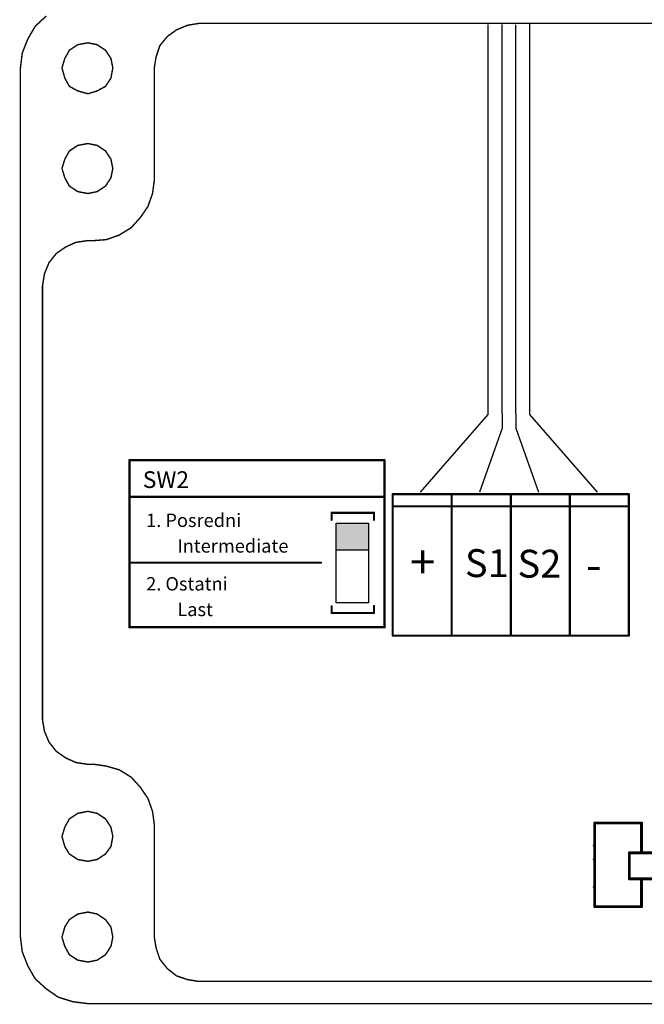
# Model space of a CAD drawing. Extents: x 5262 to 10201, y -187 to 2395.
# Drawn here: x 6328 to 6356, y 2165 to 2209 of the extents above; entities that cross this region are included whole.
import ezdxf

# ---------------------------------------------------------------- set-up
doc = ezdxf.new("R2010")
doc.units = 0
doc.header["$LTSCALE"] = 4
doc.header["$MEASUREMENT"] = 0
doc.layers.add('E_0_50', color=3, linetype='CONTINUOUS')
doc.layers.add('Grube', color=1, linetype='CONTINUOUS', lineweight=25)
doc.styles.get("Standard").update_dxf_attribs({"font": 'ISOCP', "height": 2})

msp = doc.modelspace()

# ---------------------------------------------------------------- hatches: boundary and pattern name
at = {"layer": 'Grube'}
msp.add_hatch(color=1, dxfattribs=at).paths.add_polyline_path([(6343.964, 2185.365), (6343.964, 2186.558), (6342.515, 2186.558), (6342.515, 2185.365)])

# ---------------------------------------------------------------- linework, layer by layer
at = {"layer": 'E_0_50'}
for p, q in [((6349.343, 2193.944), (6349.343, 2208.934)), ((6349.966, 2193.984), (6349.966, 2208.931)), ((6350.577, 2193.984), (6350.577, 2208.927)), ((6351.201, 2193.944), (6351.201, 2208.948)), ((6349.343, 2191.432), (6349.343, 2193.944)), ((6349.966, 2191.473), (6349.966, 2193.984)), ((6350.577, 2191.473), (6350.577, 2193.984)), ((6351.201, 2191.432), (6351.201, 2193.944)), ((6346.297, 2187.948), (6349.343, 2191.432)), ((6349.966, 2191.473), (6349.966, 2190.819)), ((6350.577, 2191.473), (6350.577, 2190.819)), ((6354.247, 2187.948), (6351.201, 2191.432)), ((6349.966, 2190.819), (6348.947, 2187.948)), ((6350.577, 2190.819), (6351.597, 2187.948))]:
    msp.add_line(p, q, dxfattribs=at)
at = {"layer": 'Grube'}
for p, q in [((6342.515, 2186.558), (6343.964, 2186.558)), ((6342.515, 2182.983), (6342.515, 2186.558)), ((6343.964, 2186.558), (6343.964, 2182.983)), ((6342.515, 2185.365), (6343.964, 2185.365)), ((6343.964, 2182.983), (6342.515, 2182.983)), ((6347.7, 2181.511), (6345.05, 2181.511)), ((6347.7, 2181.511), (6350.35, 2181.511)), ((6353, 2181.511), (6350.35, 2181.511)), ((6353, 2181.511), (6355.65, 2181.511))]:
    msp.add_line(p, q, dxfattribs=at)
for points, const_width in [([(6329.007, 2208.852), (6329.506, 2209.317)], 0.0635), ([(6328.674, 2208.274), (6329.007, 2208.852)], 0.0635), ([(6335.352, 2208.695), (6335.846, 2208.901)], 0.0635), ([(6335.846, 2208.901), (6336.351, 2208.984)], 0.0635), ([(6336.346, 2208.984), (6377.84, 2208.984)], 0.0635), ([(6334.603, 2207.985), (6334.936, 2208.397)], 0.0635), ([(6334.936, 2208.397), (6335.352, 2208.695)], 0.0635), ([(6328.429, 2207.653), (6328.674, 2208.274)], 0.0635), ([(6330.544, 2207.78), (6330.921, 2208.03)], 0.0635), ([(6330.921, 2208.03), (6331.376, 2208.113)], 0.0635), ([(6331.376, 2208.113), (6331.788, 2208.03)], 0.0635), ([(6331.788, 2208.03), (6332.165, 2207.78)], 0.0635), ([(6334.436, 2207.486), (6334.603, 2207.985)], 0.0635), ([(6328.346, 2206.987), (6328.429, 2207.653)], 0.0635), ([(6330.338, 2207.408), (6330.544, 2207.78)], 0.0635), ([(6332.165, 2207.78), (6332.409, 2207.408)], 0.0635), ([(6334.353, 2206.987), (6334.436, 2207.486)], 0.0635), ([(6328.346, 2167.985), (6328.346, 2206.992)], 0.0635), ([(6330.211, 2206.992), (6330.338, 2207.408)], 0.0635), ([(6330.211, 2206.992), (6330.338, 2206.531)], 0.0635), ([(6332.409, 2207.408), (6332.493, 2206.992)], 0.0635), ([(6332.409, 2206.531), (6332.493, 2206.992)], 0.0635), ([(6334.358, 2201.973), (6334.358, 2206.992)], 0.0635), ([(6330.338, 2206.531), (6330.544, 2206.159)], 0.0635), ([(6330.544, 2206.159), (6330.921, 2205.954)], 0.0635), ([(6331.788, 2205.954), (6332.165, 2206.159)], 0.0635), ([(6332.165, 2206.159), (6332.409, 2206.531)], 0.0635), ([(6330.921, 2205.954), (6331.376, 2205.826)], 0.0635), ([(6331.376, 2205.826), (6331.788, 2205.954)], 0.0635), ([(6330.544, 2203.261), (6330.921, 2203.51)], 0.0635), ([(6330.921, 2203.51), (6331.376, 2203.594)], 0.0635), ([(6331.376, 2203.594), (6331.788, 2203.51)], 0.0635), ([(6331.788, 2203.51), (6332.165, 2203.261)], 0.0635), ([(6330.338, 2202.889), (6330.544, 2203.261)], 0.0635), ([(6332.165, 2203.261), (6332.409, 2202.889)], 0.0635), ([(6330.211, 2202.473), (6330.338, 2202.889)], 0.0635), ([(6332.409, 2202.889), (6332.493, 2202.473)], 0.0635), ([(6330.211, 2202.473), (6330.338, 2202.056)], 0.0635), ([(6332.409, 2202.056), (6332.493, 2202.473)], 0.0635), ([(6330.338, 2202.056), (6330.544, 2201.684)], 0.0635), ([(6330.544, 2201.684), (6330.921, 2201.435)], 0.0635), ([(6331.788, 2201.435), (6332.165, 2201.684)], 0.0635), ([(6332.165, 2201.684), (6332.409, 2202.056)], 0.0635), ([(6334.275, 2201.351), (6334.358, 2201.973)], 0.0635), ([(6330.921, 2201.435), (6331.376, 2201.351)], 0.0635), ([(6331.376, 2201.351), (6331.788, 2201.435)], 0.0635), ([(6334.069, 2200.769), (6334.275, 2201.351)], 0.0635), ([(6333.731, 2200.274), (6334.069, 2200.769)], 0.0635), ([(6333.32, 2199.819), (6333.731, 2200.274)], 0.0635), ([(6332.199, 2199.28), (6332.781, 2199.486)], 0.0635), ([(6332.781, 2199.486), (6333.32, 2199.819)], 0.0635), ([(6330.377, 2198.952), (6330.833, 2199.158)], 0.0635), ([(6330.833, 2199.158), (6331.376, 2199.241)], 0.0635), ([(6331.371, 2199.236), (6331.621, 2199.236)], 0.0635), ([(6331.621, 2199.236), (6332.199, 2199.28)], 0.0635), ([(6329.628, 2198.247), (6329.961, 2198.663)], 0.0635), ([(6329.961, 2198.663), (6330.377, 2198.952)], 0.0635), ([(6329.423, 2197.743), (6329.628, 2198.247)], 0.0635), ([(6329.339, 2197.204), (6329.423, 2197.743)], 0.0635), ([(6329.339, 2177.728), (6329.339, 2197.209)], 0.0635), ([(6333.238, 2189.386), (6344.688, 2189.386)], 0.1), ([(6333.238, 2181.886), (6333.238, 2189.386)], 0.1), ([(6344.688, 2181.886), (6344.688, 2189.386)], 0.1), ([(6333.238, 2187.736), (6344.688, 2187.736)], 0.1), ([(6345.05, 2181.511), (6345.05, 2187.861)], 0.1), ([(6345.05, 2187.861), (6345.65, 2187.861)], 0.1), ([(6345.65, 2187.861), (6355.65, 2187.861)], 0.1), ([(6347.7, 2181.511), (6347.7, 2187.861)], 0.1), ([(6350.35, 2181.511), (6350.35, 2187.861)], 0.1), ([(6353, 2181.511), (6353, 2187.861)], 0.1), ([(6355.65, 2181.511), (6355.65, 2187.861)], 0.1), ([(6355.65, 2181.511), (6355.65, 2187.861)], 0.1), ([(6345.05, 2187.311), (6355.65, 2187.311)], 0.1), ([(6342.313, 2187.024), (6344.213, 2187.024)], 0.1), ([(6342.313, 2186.711), (6342.313, 2187.024)], 0.1), ([(6344.213, 2187.024), (6344.213, 2186.711)], 0.1), ([(6333.338, 2184.786), (6341.838, 2184.786)], 0.1), ([(6342.313, 2182.524), (6342.313, 2182.824)], 0.1), ([(6344.213, 2182.524), (6344.213, 2182.836)], 0.1), ([(6342.313, 2182.524), (6344.213, 2182.524)], 0.1), ([(6333.238, 2181.886), (6344.688, 2181.886)], 0.1), ([(6345.05, 2181.511), (6345.65, 2181.511)], 0.1), ([(6345.65, 2181.511), (6355.65, 2181.511)], 0.1), ([(6329.339, 2177.728), (6329.423, 2177.228)], 0.0635), ([(6329.423, 2177.228), (6329.628, 2176.734)], 0.0635), ([(6329.628, 2176.734), (6329.961, 2176.313)], 0.0635), ([(6329.961, 2176.313), (6330.377, 2176.024)], 0.0635), ([(6330.377, 2176.024), (6330.833, 2175.818)], 0.0635), ([(6330.833, 2175.818), (6331.376, 2175.735)], 0.0635), ([(6331.371, 2175.74), (6331.621, 2175.74)], 0.0635), ([(6331.621, 2175.74), (6332.199, 2175.657)], 0.0635), ([(6332.199, 2175.657), (6332.781, 2175.49)], 0.0635), ([(6332.781, 2175.49), (6333.32, 2175.157)], 0.0635), ([(6333.32, 2175.157), (6333.731, 2174.702)], 0.0635), ([(6333.731, 2174.702), (6334.069, 2174.203)], 0.0635), ([(6334.069, 2174.203), (6334.275, 2173.625)], 0.0635), ([(6330.544, 2173.287), (6330.921, 2173.537)], 0.0635), ([(6330.921, 2173.537), (6331.376, 2173.625)], 0.0635), ([(6331.376, 2173.625), (6331.788, 2173.537)], 0.0635), ([(6331.788, 2173.537), (6332.165, 2173.287)], 0.0635), ([(6334.275, 2173.625), (6334.358, 2173.003)], 0.0635), ([(6330.338, 2172.915), (6330.544, 2173.287)], 0.0635), ([(6332.165, 2173.287), (6332.409, 2172.915)], 0.0635), ([(6334.358, 2167.98), (6334.358, 2173.003)], 0.0635), ([(6354.12, 2169.349), (6354.12, 2173.099)], 0.127), ([(6354.12, 2173.099), (6356.22, 2173.099)], 0.127), ([(6356.22, 2173.099), (6356.22, 2171.762)], 0.127), ([(6330.211, 2172.499), (6330.338, 2172.915)], 0.0635), ([(6332.409, 2172.915), (6332.493, 2172.499)], 0.0635), ([(6330.211, 2172.499), (6330.338, 2172.044)], 0.0635), ([(6332.409, 2172.044), (6332.493, 2172.499)], 0.0635), ([(6330.338, 2172.044), (6330.544, 2171.711)], 0.0635), ([(6330.544, 2171.711), (6330.921, 2171.466)], 0.0635), ([(6331.788, 2171.466), (6332.165, 2171.711)], 0.0635), ([(6332.165, 2171.711), (6332.409, 2172.044)], 0.0635), ([(6355.67, 2171.766), (6371.755, 2171.766)], 0.127), ([(6355.67, 2170.598), (6355.67, 2171.766)], 0.127), ([(6330.921, 2171.466), (6331.376, 2171.383)], 0.0635), ([(6331.376, 2171.383), (6331.788, 2171.466)], 0.0635), ([(6355.67, 2170.598), (6371.755, 2170.598)], 0.127), ([(6356.22, 2169.349), (6356.22, 2170.605)], 0.127), ([(6330.544, 2168.768), (6330.921, 2169.018)], 0.0635), ([(6330.921, 2169.018), (6331.376, 2169.106)], 0.0635), ([(6331.376, 2169.106), (6331.788, 2169.018)], 0.0635), ([(6331.788, 2169.018), (6332.165, 2168.768)], 0.0635), ([(6354.12, 2169.349), (6354.845, 2169.349)], 0.127), ([(6354.845, 2169.349), (6356.22, 2169.349)], 0.127), ([(6330.338, 2168.435), (6330.544, 2168.768)], 0.0635), ([(6332.165, 2168.768), (6332.409, 2168.435)], 0.0635), ([(6330.211, 2167.98), (6330.338, 2168.435)], 0.0635), ([(6332.409, 2168.435), (6332.493, 2167.98)], 0.0635), ([(6328.346, 2167.985), (6328.429, 2167.324)], 0.0635), ([(6330.211, 2167.98), (6330.338, 2167.569)], 0.0635), ([(6332.409, 2167.569), (6332.493, 2167.98)], 0.0635), ([(6334.353, 2167.985), (6334.436, 2167.49)], 0.0635), ([(6328.429, 2167.324), (6328.674, 2166.697)], 0.0635), ([(6330.338, 2167.569), (6330.544, 2167.192)], 0.0635), ([(6332.165, 2167.192), (6332.409, 2167.569)], 0.0635), ([(6334.436, 2167.49), (6334.603, 2166.991)], 0.0635), ([(6330.544, 2167.192), (6330.921, 2166.947)], 0.0635), ([(6330.921, 2166.947), (6331.376, 2166.864)], 0.0635), ([(6331.376, 2166.864), (6331.788, 2166.947)], 0.0635), ([(6331.788, 2166.947), (6332.165, 2167.192)], 0.0635), ([(6334.603, 2166.991), (6334.936, 2166.57)], 0.0635), ([(6328.674, 2166.697), (6329.007, 2166.114)], 0.0635), ([(6334.936, 2166.57), (6335.352, 2166.242)], 0.0635), ([(6329.007, 2166.114), (6329.506, 2165.659)], 0.0635), ([(6335.352, 2166.242), (6335.846, 2166.075)], 0.0635), ([(6335.846, 2166.075), (6336.351, 2165.992)], 0.0635), ([(6336.346, 2165.997), (6377.84, 2165.997)], 0.0635), ([(6329.506, 2165.659), (6330.045, 2165.287)], 0.0635), ([(6330.045, 2165.287), (6330.705, 2165.081)], 0.0635), ([(6330.705, 2165.081), (6331.376, 2164.998)], 0.0635), ([(6331.376, 2164.998), (6382.814, 2164.998)], 0.0635)]:
    msp.add_lwpolyline(points, dxfattribs=dict(at, const_width=const_width))
for points, const_width in [([(6328.991, 2208.852, 1), (6329.022, 2208.852, 1)], 0.0318), ([(6328.991, 2208.852, 1), (6329.022, 2208.852, 1)], 0.0318), ([(6335.83, 2208.901, 1), (6335.862, 2208.901, 1)], 0.0318), ([(6335.83, 2208.901, 1), (6335.862, 2208.901, 1)], 0.0318), ([(6336.33, 2208.984, 1), (6336.362, 2208.984, 1)], 0.0318), ([(6336.335, 2208.984, 1), (6336.367, 2208.984, 1)], 0.0318), ([(6334.92, 2208.397, 1), (6334.952, 2208.397, 1)], 0.0318), ([(6334.92, 2208.397, 1), (6334.952, 2208.397, 1)], 0.0318), ([(6335.336, 2208.695, 1), (6335.368, 2208.695, 1)], 0.0318), ([(6335.336, 2208.695, 1), (6335.368, 2208.695, 1)], 0.0318), ([(6328.658, 2208.274, 1), (6328.689, 2208.274, 1)], 0.0318), ([(6328.658, 2208.274, 1), (6328.689, 2208.274, 1)], 0.0318), ([(6330.905, 2208.03, 1), (6330.937, 2208.03, 1)], 0.0318), ([(6330.905, 2208.03, 1), (6330.937, 2208.03, 1)], 0.0318), ([(6331.36, 2208.113, 1), (6331.392, 2208.113, 1)], 0.0318), ([(6331.36, 2208.113, 1), (6331.392, 2208.113, 1)], 0.0318), ([(6331.772, 2208.03, 1), (6331.803, 2208.03, 1)], 0.0318), ([(6331.772, 2208.03, 1), (6331.803, 2208.03, 1)], 0.0318), ([(6334.587, 2207.985, 1), (6334.619, 2207.985, 1)], 0.0318), ([(6334.587, 2207.985, 1), (6334.619, 2207.985, 1)], 0.0318), ([(6328.413, 2207.653, 1), (6328.445, 2207.653, 1)], 0.0318), ([(6328.413, 2207.653, 1), (6328.445, 2207.653, 1)], 0.0318), ([(6330.528, 2207.78, 1), (6330.56, 2207.78, 1)], 0.0318), ([(6330.528, 2207.78, 1), (6330.56, 2207.78, 1)], 0.0318), ([(6332.149, 2207.78, 1), (6332.18, 2207.78, 1)], 0.0318), ([(6332.149, 2207.78, 1), (6332.18, 2207.78, 1)], 0.0318), ([(6334.42, 2207.486, 1), (6334.452, 2207.486, 1)], 0.0318), ([(6334.42, 2207.486, 1), (6334.452, 2207.486, 1)], 0.0318), ([(6328.33, 2206.992, 1), (6328.361, 2206.992, 1)], 0.0318), ([(6328.33, 2206.987, 1), (6328.361, 2206.987, 1)], 0.0318), ([(6330.195, 2206.992, 1), (6330.227, 2206.992, 1)], 0.0318), ([(6330.195, 2206.992, 1), (6330.227, 2206.992, 1)], 0.0318), ([(6330.322, 2207.408, 1), (6330.354, 2207.408, 1)], 0.0318), ([(6330.322, 2207.408, 1), (6330.354, 2207.408, 1)], 0.0318), ([(6332.393, 2207.408, 1), (6332.425, 2207.408, 1)], 0.0318), ([(6332.393, 2207.408, 1), (6332.425, 2207.408, 1)], 0.0318), ([(6332.477, 2206.992, 1), (6332.508, 2206.992, 1)], 0.0318), ([(6332.477, 2206.992, 1), (6332.508, 2206.992, 1)], 0.0318), ([(6334.337, 2206.987, 1), (6334.369, 2206.987, 1)], 0.0318), ([(6334.342, 2206.992, 1), (6334.374, 2206.992, 1)], 0.0318), ([(6330.322, 2206.531, 1), (6330.354, 2206.531, 1)], 0.0318), ([(6330.322, 2206.531, 1), (6330.354, 2206.531, 1)], 0.0318), ([(6330.528, 2206.159, 1), (6330.56, 2206.159, 1)], 0.0318), ([(6330.528, 2206.159, 1), (6330.56, 2206.159, 1)], 0.0318), ([(6332.149, 2206.159, 1), (6332.18, 2206.159, 1)], 0.0318), ([(6332.149, 2206.159, 1), (6332.18, 2206.159, 1)], 0.0318), ([(6332.393, 2206.531, 1), (6332.425, 2206.531, 1)], 0.0318), ([(6332.393, 2206.531, 1), (6332.425, 2206.531, 1)], 0.0318), ([(6330.905, 2205.954, 1), (6330.937, 2205.954, 1)], 0.0318), ([(6330.905, 2205.954, 1), (6330.937, 2205.954, 1)], 0.0318), ([(6331.36, 2205.826, 1), (6331.392, 2205.826, 1)], 0.0318), ([(6331.36, 2205.826, 1), (6331.392, 2205.826, 1)], 0.0318), ([(6331.772, 2205.954, 1), (6331.803, 2205.954, 1)], 0.0318), ([(6331.772, 2205.954, 1), (6331.803, 2205.954, 1)], 0.0318), ([(6330.905, 2203.51, 1), (6330.937, 2203.51, 1)], 0.0318), ([(6330.905, 2203.51, 1), (6330.937, 2203.51, 1)], 0.0318), ([(6331.36, 2203.594, 1), (6331.392, 2203.594, 1)], 0.0318), ([(6331.36, 2203.594, 1), (6331.392, 2203.594, 1)], 0.0318), ([(6331.772, 2203.51, 1), (6331.803, 2203.51, 1)], 0.0318), ([(6331.772, 2203.51, 1), (6331.803, 2203.51, 1)], 0.0318), ([(6330.528, 2203.261, 1), (6330.56, 2203.261, 1)], 0.0318), ([(6330.528, 2203.261, 1), (6330.56, 2203.261, 1)], 0.0318), ([(6332.149, 2203.261, 1), (6332.18, 2203.261, 1)], 0.0318), ([(6332.149, 2203.261, 1), (6332.18, 2203.261, 1)], 0.0318), ([(6330.322, 2202.889, 1), (6330.354, 2202.889, 1)], 0.0318), ([(6330.322, 2202.889, 1), (6330.354, 2202.889, 1)], 0.0318), ([(6332.393, 2202.889, 1), (6332.425, 2202.889, 1)], 0.0318), ([(6332.393, 2202.889, 1), (6332.425, 2202.889, 1)], 0.0318), ([(6330.195, 2202.473, 1), (6330.227, 2202.473, 1)], 0.0318), ([(6330.195, 2202.473, 1), (6330.227, 2202.473, 1)], 0.0318), ([(6332.477, 2202.473, 1), (6332.508, 2202.473, 1)], 0.0318), ([(6332.477, 2202.473, 1), (6332.508, 2202.473, 1)], 0.0318), ([(6330.322, 2202.056, 1), (6330.354, 2202.056, 1)], 0.0318), ([(6330.322, 2202.056, 1), (6330.354, 2202.056, 1)], 0.0318), ([(6330.528, 2201.684, 1), (6330.56, 2201.684, 1)], 0.0318), ([(6330.528, 2201.684, 1), (6330.56, 2201.684, 1)], 0.0318), ([(6332.149, 2201.684, 1), (6332.18, 2201.684, 1)], 0.0318), ([(6332.149, 2201.684, 1), (6332.18, 2201.684, 1)], 0.0318), ([(6332.393, 2202.056, 1), (6332.425, 2202.056, 1)], 0.0318), ([(6332.393, 2202.056, 1), (6332.425, 2202.056, 1)], 0.0318), ([(6334.342, 2201.973, 1), (6334.374, 2201.973, 1)], 0.0318), ([(6334.342, 2201.973, 1), (6334.374, 2201.973, 1)], 0.0318), ([(6330.905, 2201.435, 1), (6330.937, 2201.435, 1)], 0.0318), ([(6330.905, 2201.435, 1), (6330.937, 2201.435, 1)], 0.0318), ([(6331.36, 2201.351, 1), (6331.392, 2201.351, 1)], 0.0318), ([(6331.36, 2201.351, 1), (6331.392, 2201.351, 1)], 0.0318), ([(6331.772, 2201.435, 1), (6331.803, 2201.435, 1)], 0.0318), ([(6331.772, 2201.435, 1), (6331.803, 2201.435, 1)], 0.0318), ([(6334.259, 2201.351, 1), (6334.291, 2201.351, 1)], 0.0318), ([(6334.259, 2201.351, 1), (6334.291, 2201.351, 1)], 0.0318), ([(6334.053, 2200.769, 1), (6334.085, 2200.769, 1)], 0.0318), ([(6334.053, 2200.769, 1), (6334.085, 2200.769, 1)], 0.0318), ([(6333.715, 2200.274, 1), (6333.747, 2200.274, 1)], 0.0318), ([(6333.715, 2200.274, 1), (6333.747, 2200.274, 1)], 0.0318), ([(6332.766, 2199.486, 1), (6332.797, 2199.486, 1)], 0.0318), ([(6332.766, 2199.486, 1), (6332.797, 2199.486, 1)], 0.0318), ([(6333.304, 2199.819, 1), (6333.336, 2199.819, 1)], 0.0318), ([(6333.304, 2199.819, 1), (6333.336, 2199.819, 1)], 0.0318), ([(6330.817, 2199.158, 1), (6330.849, 2199.158, 1)], 0.0318), ([(6330.817, 2199.158, 1), (6330.849, 2199.158, 1)], 0.0318), ([(6331.355, 2199.236, 1), (6331.387, 2199.236, 1)], 0.0318), ([(6331.36, 2199.241, 1), (6331.392, 2199.241, 1)], 0.0318), ([(6331.605, 2199.236, 1), (6331.637, 2199.236, 1)], 0.0318), ([(6331.605, 2199.236, 1), (6331.637, 2199.236, 1)], 0.0318), ([(6332.183, 2199.28, 1), (6332.215, 2199.28, 1)], 0.0318), ([(6332.183, 2199.28, 1), (6332.215, 2199.28, 1)], 0.0318), ([(6329.945, 2198.663, 1), (6329.977, 2198.663, 1)], 0.0318), ([(6329.945, 2198.663, 1), (6329.977, 2198.663, 1)], 0.0318), ([(6330.362, 2198.952, 1), (6330.393, 2198.952, 1)], 0.0318), ([(6330.362, 2198.952, 1), (6330.393, 2198.952, 1)], 0.0318), ([(6329.612, 2198.247, 1), (6329.644, 2198.247, 1)], 0.0318), ([(6329.612, 2198.247, 1), (6329.644, 2198.247, 1)], 0.0318), ([(6329.407, 2197.743, 1), (6329.439, 2197.743, 1)], 0.0318), ([(6329.407, 2197.743, 1), (6329.439, 2197.743, 1)], 0.0318), ([(6329.324, 2197.209, 1), (6329.355, 2197.209, 1)], 0.0318), ([(6329.324, 2197.204, 1), (6329.355, 2197.204, 1)], 0.0318), ([(6333.213, 2189.386, 1), (6333.263, 2189.386, 1)], 0.05), ([(6333.213, 2189.386, 1), (6333.263, 2189.386, 1)], 0.05), ([(6344.663, 2189.386, 1), (6344.713, 2189.386, 1)], 0.05), ([(6344.663, 2189.386, 1), (6344.713, 2189.386, 1)], 0.05), ([(6333.213, 2187.736, 1), (6333.263, 2187.736, 1)], 0.05), ([(6344.663, 2187.736, 1), (6344.713, 2187.736, 1)], 0.05), ([(6345.025, 2187.861, 1), (6345.075, 2187.861, 1)], 0.05), ([(6345.025, 2187.861, 1), (6345.075, 2187.861, 1)], 0.05), ([(6345.625, 2187.861, 1), (6345.675, 2187.861, 1)], 0.05), ([(6345.625, 2187.861, 1), (6345.675, 2187.861, 1)], 0.05), ([(6355.625, 2187.861, 1), (6355.675, 2187.861, 1)], 0.05), ([(6355.625, 2187.861, 1), (6355.675, 2187.861, 1)], 0.05), ([(6355.625, 2187.861, 1), (6355.675, 2187.861, 1)], 0.05), ([(6345.025, 2187.311, 1), (6345.075, 2187.311, 1)], 0.05), ([(6355.625, 2187.311, 1), (6355.675, 2187.311, 1)], 0.05), ([(6342.288, 2187.024, 1), (6342.338, 2187.024, 1)], 0.05), ([(6342.288, 2187.024, 1), (6342.338, 2187.024, 1)], 0.05), ([(6342.288, 2186.711, 1), (6342.338, 2186.711, 1)], 0.05), ([(6344.188, 2187.024, 1), (6344.238, 2187.024, 1)], 0.05), ([(6344.188, 2187.024, 1), (6344.238, 2187.024, 1)], 0.05), ([(6344.188, 2186.711, 1), (6344.238, 2186.711, 1)], 0.05), ([(6333.313, 2184.786, 1), (6333.363, 2184.786, 1)], 0.05), ([(6341.813, 2184.786, 1), (6341.863, 2184.786, 1)], 0.05), ([(6342.288, 2182.824, 1), (6342.338, 2182.824, 1)], 0.05), ([(6344.188, 2182.836, 1), (6344.238, 2182.836, 1)], 0.05), ([(6342.288, 2182.524, 1), (6342.338, 2182.524, 1)], 0.05), ([(6342.288, 2182.524, 1), (6342.338, 2182.524, 1)], 0.05), ([(6344.188, 2182.524, 1), (6344.238, 2182.524, 1)], 0.05), ([(6344.188, 2182.524, 1), (6344.238, 2182.524, 1)], 0.05), ([(6333.213, 2181.886, 1), (6333.263, 2181.886, 1)], 0.05), ([(6333.213, 2181.886, 1), (6333.263, 2181.886, 1)], 0.05), ([(6344.663, 2181.886, 1), (6344.713, 2181.886, 1)], 0.05), ([(6344.663, 2181.886, 1), (6344.713, 2181.886, 1)], 0.05), ([(6345.025, 2181.511, 1), (6345.075, 2181.511, 1)], 0.05), ([(6345.025, 2181.511, 1), (6345.075, 2181.511, 1)], 0.05), ([(6345.625, 2181.511, 1), (6345.675, 2181.511, 1)], 0.05), ([(6345.625, 2181.511, 1), (6345.675, 2181.511, 1)], 0.05), ([(6355.625, 2181.511, 1), (6355.675, 2181.511, 1)], 0.05), ([(6355.625, 2181.511, 1), (6355.675, 2181.511, 1)], 0.05), ([(6355.625, 2181.511, 1), (6355.675, 2181.511, 1)], 0.05), ([(6329.324, 2177.728, 1), (6329.355, 2177.728, 1)], 0.0318), ([(6329.324, 2177.728, 1), (6329.355, 2177.728, 1)], 0.0318), ([(6329.407, 2177.228, 1), (6329.439, 2177.228, 1)], 0.0318), ([(6329.407, 2177.228, 1), (6329.439, 2177.228, 1)], 0.0318), ([(6329.612, 2176.734, 1), (6329.644, 2176.734, 1)], 0.0318), ([(6329.612, 2176.734, 1), (6329.644, 2176.734, 1)], 0.0318), ([(6329.945, 2176.313, 1), (6329.977, 2176.313, 1)], 0.0318), ([(6329.945, 2176.313, 1), (6329.977, 2176.313, 1)], 0.0318), ([(6330.362, 2176.024, 1), (6330.393, 2176.024, 1)], 0.0318), ([(6330.362, 2176.024, 1), (6330.393, 2176.024, 1)], 0.0318), ([(6330.817, 2175.818, 1), (6330.849, 2175.818, 1)], 0.0318), ([(6330.817, 2175.818, 1), (6330.849, 2175.818, 1)], 0.0318), ([(6331.355, 2175.74, 1), (6331.387, 2175.74, 1)], 0.0318), ([(6331.36, 2175.735, 1), (6331.392, 2175.735, 1)], 0.0318), ([(6331.605, 2175.74, 1), (6331.637, 2175.74, 1)], 0.0318), ([(6331.605, 2175.74, 1), (6331.637, 2175.74, 1)], 0.0318), ([(6332.183, 2175.657, 1), (6332.215, 2175.657, 1)], 0.0318), ([(6332.183, 2175.657, 1), (6332.215, 2175.657, 1)], 0.0318), ([(6332.766, 2175.49, 1), (6332.797, 2175.49, 1)], 0.0318), ([(6332.766, 2175.49, 1), (6332.797, 2175.49, 1)], 0.0318), ([(6333.304, 2175.157, 1), (6333.336, 2175.157, 1)], 0.0318), ([(6333.304, 2175.157, 1), (6333.336, 2175.157, 1)], 0.0318), ([(6333.715, 2174.702, 1), (6333.747, 2174.702, 1)], 0.0318), ([(6333.715, 2174.702, 1), (6333.747, 2174.702, 1)], 0.0318), ([(6334.053, 2174.203, 1), (6334.085, 2174.203, 1)], 0.0318), ([(6334.053, 2174.203, 1), (6334.085, 2174.203, 1)], 0.0318), ([(6330.905, 2173.537, 1), (6330.937, 2173.537, 1)], 0.0318), ([(6330.905, 2173.537, 1), (6330.937, 2173.537, 1)], 0.0318), ([(6331.36, 2173.625, 1), (6331.392, 2173.625, 1)], 0.0318), ([(6331.36, 2173.625, 1), (6331.392, 2173.625, 1)], 0.0318), ([(6331.772, 2173.537, 1), (6331.803, 2173.537, 1)], 0.0318), ([(6331.772, 2173.537, 1), (6331.803, 2173.537, 1)], 0.0318), ([(6334.259, 2173.625, 1), (6334.291, 2173.625, 1)], 0.0318), ([(6334.259, 2173.625, 1), (6334.291, 2173.625, 1)], 0.0318), ([(6330.528, 2173.287, 1), (6330.56, 2173.287, 1)], 0.0318), ([(6330.528, 2173.287, 1), (6330.56, 2173.287, 1)], 0.0318), ([(6332.149, 2173.287, 1), (6332.18, 2173.287, 1)], 0.0318), ([(6332.149, 2173.287, 1), (6332.18, 2173.287, 1)], 0.0318), ([(6334.342, 2173.003, 1), (6334.374, 2173.003, 1)], 0.0318), ([(6334.342, 2173.003, 1), (6334.374, 2173.003, 1)], 0.0318), ([(6354.089, 2173.099, 1), (6354.152, 2173.099, 1)], 0.0635), ([(6354.089, 2173.099, 1), (6354.152, 2173.099, 1)], 0.0635), ([(6354.389, 2173.099, 1), (6354.452, 2173.099, 1)], 0.0635), ([(6355.014, 2173.099, 1), (6355.077, 2173.099, 1)], 0.0635), ([(6355.639, 2173.099, 1), (6355.702, 2173.099, 1)], 0.0635), ([(6356.189, 2173.099, 1), (6356.252, 2173.099, 1)], 0.0635), ([(6356.189, 2173.099, 1), (6356.252, 2173.099, 1)], 0.0635), ([(6330.322, 2172.915, 1), (6330.354, 2172.915, 1)], 0.0318), ([(6330.322, 2172.915, 1), (6330.354, 2172.915, 1)], 0.0318), ([(6332.393, 2172.915, 1), (6332.425, 2172.915, 1)], 0.0318), ([(6332.393, 2172.915, 1), (6332.425, 2172.915, 1)], 0.0318), ([(6354.089, 2172.699, 1), (6354.152, 2172.699, 1)], 0.0635), ([(6330.195, 2172.499, 1), (6330.227, 2172.499, 1)], 0.0318), ([(6330.195, 2172.499, 1), (6330.227, 2172.499, 1)], 0.0318), ([(6332.477, 2172.499, 1), (6332.508, 2172.499, 1)], 0.0318), ([(6332.477, 2172.499, 1), (6332.508, 2172.499, 1)], 0.0318), ([(6354.064, 2172.099, 1), (6354.127, 2172.099, 1)], 0.0635), ([(6330.322, 2172.044, 1), (6330.354, 2172.044, 1)], 0.0318), ([(6330.322, 2172.044, 1), (6330.354, 2172.044, 1)], 0.0318), ([(6330.528, 2171.711, 1), (6330.56, 2171.711, 1)], 0.0318), ([(6330.528, 2171.711, 1), (6330.56, 2171.711, 1)], 0.0318), ([(6332.149, 2171.711, 1), (6332.18, 2171.711, 1)], 0.0318), ([(6332.149, 2171.711, 1), (6332.18, 2171.711, 1)], 0.0318), ([(6332.393, 2172.044, 1), (6332.425, 2172.044, 1)], 0.0318), ([(6332.393, 2172.044, 1), (6332.425, 2172.044, 1)], 0.0318), ([(6355.639, 2171.769, 1), (6355.702, 2171.769, 1)], 0.0635), ([(6356.188, 2171.761, -1), (6356.252, 2171.761, -1)], 0.0635), ([(6330.905, 2171.466, 1), (6330.937, 2171.466, 1)], 0.0318), ([(6330.905, 2171.466, 1), (6330.937, 2171.466, 1)], 0.0318), ([(6331.36, 2171.383, 1), (6331.392, 2171.383, 1)], 0.0318), ([(6331.36, 2171.383, 1), (6331.392, 2171.383, 1)], 0.0318), ([(6331.772, 2171.466, 1), (6331.803, 2171.466, 1)], 0.0318), ([(6331.772, 2171.466, 1), (6331.803, 2171.466, 1)], 0.0318), ([(6354.064, 2171.474, 1), (6354.127, 2171.474, 1)], 0.0635), ([(6354.089, 2170.824, 1), (6354.152, 2170.824, 1)], 0.0635), ([(6355.639, 2170.596, 1), (6355.702, 2170.596, 1)], 0.0635), ([(6356.188, 2170.598, 1), (6356.252, 2170.598, 1)], 0.0635), ([(6354.064, 2170.224, 1), (6354.127, 2170.224, 1)], 0.0635), ([(6354.089, 2169.574, 1), (6354.152, 2169.574, 1)], 0.0635), ([(6330.905, 2169.018, 1), (6330.937, 2169.018, 1)], 0.0318), ([(6330.905, 2169.018, 1), (6330.937, 2169.018, 1)], 0.0318), ([(6331.36, 2169.106, 1), (6331.392, 2169.106, 1)], 0.0318), ([(6331.36, 2169.106, 1), (6331.392, 2169.106, 1)], 0.0318), ([(6331.772, 2169.018, 1), (6331.803, 2169.018, 1)], 0.0318), ([(6331.772, 2169.018, 1), (6331.803, 2169.018, 1)], 0.0318), ([(6354.089, 2169.349, 1), (6354.152, 2169.349, 1)], 0.0635), ([(6354.089, 2169.349, 1), (6354.152, 2169.349, 1)], 0.0635), ([(6354.364, 2169.349, 1), (6354.427, 2169.349, 1)], 0.0635), ([(6354.814, 2169.349, 1), (6354.877, 2169.349, 1)], 0.0635), ([(6354.814, 2169.349, 1), (6354.877, 2169.349, 1)], 0.0635), ([(6354.989, 2169.349, 1), (6355.052, 2169.349, 1)], 0.0635), ([(6355.689, 2169.349, 1), (6355.752, 2169.349, 1)], 0.0635), ([(6356.189, 2169.349, 1), (6356.252, 2169.349, 1)], 0.0635), ([(6356.189, 2169.349, 1), (6356.252, 2169.349, 1)], 0.0635), ([(6356.189, 2169.349, 1), (6356.252, 2169.349, 1)], 0.0635), ([(6330.528, 2168.768, 1), (6330.56, 2168.768, 1)], 0.0318), ([(6330.528, 2168.768, 1), (6330.56, 2168.768, 1)], 0.0318), ([(6332.149, 2168.768, 1), (6332.18, 2168.768, 1)], 0.0318), ([(6332.149, 2168.768, 1), (6332.18, 2168.768, 1)], 0.0318), ([(6330.322, 2168.435, 1), (6330.354, 2168.435, 1)], 0.0318), ([(6330.322, 2168.435, 1), (6330.354, 2168.435, 1)], 0.0318), ([(6332.393, 2168.435, 1), (6332.425, 2168.435, 1)], 0.0318), ([(6332.393, 2168.435, 1), (6332.425, 2168.435, 1)], 0.0318), ([(6328.33, 2167.985, 1), (6328.361, 2167.985, 1)], 0.0318), ([(6328.33, 2167.985, 1), (6328.361, 2167.985, 1)], 0.0318), ([(6330.195, 2167.98, 1), (6330.227, 2167.98, 1)], 0.0318), ([(6330.195, 2167.98, 1), (6330.227, 2167.98, 1)], 0.0318), ([(6332.477, 2167.98, 1), (6332.508, 2167.98, 1)], 0.0318), ([(6332.477, 2167.98, 1), (6332.508, 2167.98, 1)], 0.0318), ([(6334.337, 2167.985, 1), (6334.369, 2167.985, 1)], 0.0318), ([(6334.342, 2167.98, 1), (6334.374, 2167.98, 1)], 0.0318), ([(6328.413, 2167.324, 1), (6328.445, 2167.324, 1)], 0.0318), ([(6328.413, 2167.324, 1), (6328.445, 2167.324, 1)], 0.0318), ([(6330.322, 2167.569, 1), (6330.354, 2167.569, 1)], 0.0318), ([(6330.322, 2167.569, 1), (6330.354, 2167.569, 1)], 0.0318), ([(6332.393, 2167.569, 1), (6332.425, 2167.569, 1)], 0.0318), ([(6332.393, 2167.569, 1), (6332.425, 2167.569, 1)], 0.0318), ([(6334.42, 2167.49, 1), (6334.452, 2167.49, 1)], 0.0318), ([(6334.42, 2167.49, 1), (6334.452, 2167.49, 1)], 0.0318), ([(6330.528, 2167.192, 1), (6330.56, 2167.192, 1)], 0.0318), ([(6330.528, 2167.192, 1), (6330.56, 2167.192, 1)], 0.0318), ([(6330.905, 2166.947, 1), (6330.937, 2166.947, 1)], 0.0318), ([(6330.905, 2166.947, 1), (6330.937, 2166.947, 1)], 0.0318), ([(6331.36, 2166.864, 1), (6331.392, 2166.864, 1)], 0.0318), ([(6331.36, 2166.864, 1), (6331.392, 2166.864, 1)], 0.0318), ([(6331.772, 2166.947, 1), (6331.803, 2166.947, 1)], 0.0318), ([(6331.772, 2166.947, 1), (6331.803, 2166.947, 1)], 0.0318), ([(6332.149, 2167.192, 1), (6332.18, 2167.192, 1)], 0.0318), ([(6332.149, 2167.192, 1), (6332.18, 2167.192, 1)], 0.0318), ([(6334.587, 2166.991, 1), (6334.619, 2166.991, 1)], 0.0318), ([(6334.587, 2166.991, 1), (6334.619, 2166.991, 1)], 0.0318), ([(6328.658, 2166.697, 1), (6328.689, 2166.697, 1)], 0.0318), ([(6328.658, 2166.697, 1), (6328.689, 2166.697, 1)], 0.0318), ([(6334.92, 2166.57, 1), (6334.952, 2166.57, 1)], 0.0318), ([(6334.92, 2166.57, 1), (6334.952, 2166.57, 1)], 0.0318), ([(6328.991, 2166.114, 1), (6329.022, 2166.114, 1)], 0.0318), ([(6328.991, 2166.114, 1), (6329.022, 2166.114, 1)], 0.0318), ([(6335.336, 2166.242, 1), (6335.368, 2166.242, 1)], 0.0318), ([(6335.336, 2166.242, 1), (6335.368, 2166.242, 1)], 0.0318), ([(6335.83, 2166.075, 1), (6335.862, 2166.075, 1)], 0.0318), ([(6335.83, 2166.075, 1), (6335.862, 2166.075, 1)], 0.0318), ([(6336.33, 2165.997, 1), (6336.362, 2165.997, 1)], 0.0318), ([(6336.335, 2165.992, 1), (6336.367, 2165.992, 1)], 0.0318), ([(6329.49, 2165.659, 1), (6329.522, 2165.659, 1)], 0.0318), ([(6329.49, 2165.659, 1), (6329.522, 2165.659, 1)], 0.0318), ([(6330.029, 2165.287, 1), (6330.06, 2165.287, 1)], 0.0318), ([(6330.029, 2165.287, 1), (6330.06, 2165.287, 1)], 0.0318), ([(6330.69, 2165.081, 1), (6330.721, 2165.081, 1)], 0.0318), ([(6330.69, 2165.081, 1), (6330.721, 2165.081, 1)], 0.0318), ([(6331.36, 2164.998, 1), (6331.392, 2164.998, 1)], 0.0318), ([(6331.36, 2164.998, 1), (6331.392, 2164.998, 1)], 0.0318)]:
    msp.add_lwpolyline(points, format="xyb", close=True, dxfattribs=dict(at, const_width=const_width))

# ---------------------------------------------------------------- texts
for s, height, p in [('SW2', 0.75, (6333.838, 2188.136)), ('1. Posredni', 0.6, (6333.988, 2186.386)), ('Intermediate', 0.6, (6335.388, 2185.236)), ('S1', 1.25, (6348.295, 2184.139)), ('S2', 1.25, (6350.655, 2184.114)), ('+', 1.5, (6345.825, 2184.064)), ('-', 1.5, (6353.725, 2183.952)), ('2. Ostatni', 0.6, (6333.988, 2183.536)), ('Last', 0.6, (6335.388, 2182.386))]:
    msp.add_text(s, height=height, dxfattribs=at).set_placement(p)

doc.saveas('drawing.dxf')
